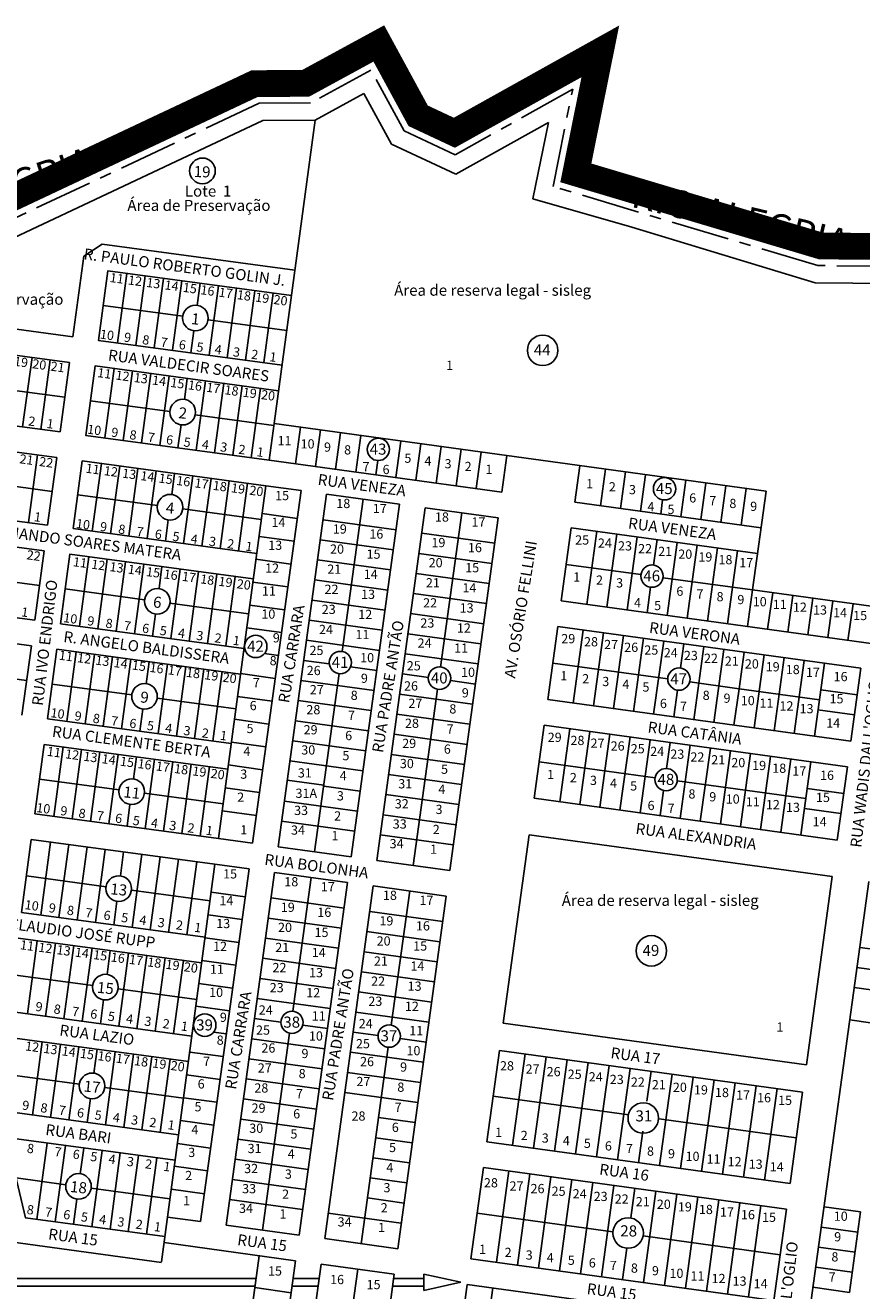
# Model space of a CAD drawing. Units: millimetres. Extents: x 2890 to 9063, y -132 to 4549.
# Drawn here: x 3733 to 4186, y 3453 to 4139 of the extents above; entities that cross this region are included whole.
import ezdxf
from ezdxf.enums import TextEntityAlignment as Align

# ---------------------------------------------------------------- set-up
doc = ezdxf.new("R2010")
doc.units = ezdxf.units.MM
for name, pattern in [('CENTER', [50.8, 31.75, -6.35, 6.35, -6.35]), ('CONTÍNUO', [0]), ('DASHED', [0.75, 0.5, -0.25])]:
    doc.linetypes.add(name, pattern=pattern)
for name, color, linetype in [('001pena01cor007', 30, 'CONTINUOUS'), ('3', 3, 'CONTINUOUS'), ('BAIRROS', 30, 'DASHED'), ('LOCAL_LOTEAM', 1, 'CONTINUOUS'), ('LOTES', 1, 'CONTINUOUS'), ('RIO', 4, 'CONTINUOUS'), ('RIO_ALEGRIA', 4, 'CONTINUOUS'), ('TEXTO LOTES', 2, 'CONTÍNUO'), ('TEXTO QUADRAS', 2, 'CONTÍNUO'), ('TEXTO RUAS', 2, 'CONTINUOUS')]:
    doc.layers.add(name, color=color, linetype=linetype)
doc.styles.add('10MM', font='romans')
doc.styles.get("Standard").update_dxf_attribs({"font": 'arial.ttf'})

msp = doc.modelspace()

# ---------------------------------------------------------------- linework, layer by layer
at = {"layer": '001pena01cor007', "linetype": 'CENTER', "const_width": 14.52}
msp.add_lwpolyline([(4207.6, 4018.76), (4164.36, 4019.19), (4031.41, 4058.8), (4044.72, 4124.7), (3965.52, 4080.54), (3945.88, 4089.74), (3924.55, 4128.95), (3884.81, 4107.32), (3857.18, 4107.18), (3706.2, 4036.11), (3610.16, 4022.44), (3463.41, 3960.06), (3532.31, 3883.16), (3539.56, 3847.74), (3593.34, 3686.32), (3636.82, 3572.56), (3664.99, 3522.04), (3673.03, 3481.2), (3686.69, 3194.19)], dxfattribs=at)
at = {"layer": '3'}
for p, q in [((3867.8, 3922.89), (3889.94, 4087.35)), ((3879.01, 4006.14), (3774.48, 4020.21)), ((3764.48, 4013.6), (3758.59, 3969.88)), ((3758.59, 3969.88), (3647.45, 3984.84)), ((3756.73, 3956), (3751.66, 3918.34)), ((3641.15, 3933.22), (3751.66, 3918.34)), ((3749.79, 3904.47), (3639.28, 3919.34)), ((3865.13, 3903.06), (3867.8, 3922.89)), ((3867.8, 3922.89), (4134.65, 3886.17)), ((3744.85, 3867.8), (3749.79, 3904.47)), ((3991.25, 3885.71), (3993.97, 3905.52)), ((3763.66, 3902.6), (3758.73, 3865.93)), ((3863.26, 3889.19), (3763.66, 3902.6)), ((3865.13, 3903.06), (3991.25, 3885.71)), ((4030.88, 3880.26), (4033.6, 3900.07)), ((3744.85, 3867.8), (3634.35, 3882.67)), ((3837.51, 3697.91), (3863.26, 3889.19)), ((3856.04, 3695.36), (3882.35, 3886.56)), ((3863.26, 3889.19), (3882.35, 3886.56)), ((3863.26, 3889.19), (3882.35, 3886.56)), ((3869.91, 3693.46), (3896.22, 3884.65)), ((3896.22, 3884.65), (3935.84, 3879.2)), ((3896.22, 3884.65), (3935.84, 3879.2)), ((4127.29, 3832.67), (4134.65, 3886.17)), ((3909.53, 3688), (3935.84, 3879.2)), ((3923.4, 3686.1), (3949.71, 3877.29)), ((3949.71, 3877.29), (3989.34, 3871.84)), ((3949.71, 3877.29), (3989.34, 3871.84)), ((4030.88, 3880.26), (4131.92, 3866.35)), ((3963.03, 3680.64), (3989.34, 3871.84)), ((3742.98, 3853.92), (3632.48, 3868.8)), ((3858.33, 3852.52), (3758.73, 3865.93)), ((4023.51, 3826.76), (4028.97, 3866.39)), ((4028.97, 3866.39), (4130.02, 3852.48)), ((3737.91, 3816.26), (3742.98, 3853.92)), ((3756.86, 3852.05), (3751.79, 3814.39)), ((3737.91, 3816.26), (3627.41, 3831.14)), ((3754.32, 3833.22), (3751.79, 3814.39)), ((4127.29, 3832.67), (4210.5, 3821.22)), ((4023.51, 3826.76), (4207.78, 3801.41)), ((3736.05, 3802.41), (3625.55, 3817.29)), ((3751.79, 3814.39), (3851.39, 3800.98)), ((3851.39, 3800.98), (3751.79, 3814.39)), ((4016.15, 3773.27), (4021.61, 3812.89)), ((4021.61, 3812.89), (4186.06, 3790.26)), ((3730.98, 3764.73), (3736.05, 3802.41)), ((3749.92, 3800.52), (3744.85, 3762.86)), ((4180.6, 3750.64), (4186.06, 3790.26)), ((3747.38, 3781.69), (3744.85, 3762.86)), ((4016.15, 3773.27), (4180.6, 3750.64)), ((3844.45, 3749.45), (3744.85, 3762.86)), ((4008.79, 3719.77), (4014.25, 3759.4)), ((4014.25, 3759.4), (4178.69, 3736.77)), ((3742.98, 3748.98), (3737.91, 3711.32)), ((3742.98, 3748.98), (3842.58, 3735.58)), ((4173.24, 3697.14), (4178.69, 3736.77)), ((3740.45, 3730.15), (3737.91, 3711.32)), ((4008.79, 3719.77), (4173.24, 3697.14)), ((3737.91, 3711.32), (3837.51, 3697.91)), ((3837.51, 3697.91), (3737.91, 3711.32)), ((3736.04, 3697.45), (3730.71, 3657.81)), ((3736.04, 3697.45), (3835.66, 3684.04)), ((3837.51, 3697.91), (3856.04, 3695.36)), ((3992.03, 3597.92), (4006.07, 3699.96)), ((4006.07, 3699.96), (4170.52, 3677.33)), ((3869.91, 3693.46), (3909.53, 3688)), ((3806.61, 3468.39), (3835.64, 3684.04)), ((3835.64, 3684.04), (3854.13, 3681.5)), ((3923.4, 3686.1), (3963.03, 3680.64)), ((3827.82, 3490.3), (3854.13, 3681.5)), ((3841.69, 3488.39), (3868, 3679.59)), ((3868, 3679.59), (3907.63, 3674.13)), ((4156.48, 3575.29), (4170.52, 3677.33)), ((3881.32, 3482.94), (3907.63, 3674.13)), ((3895.19, 3481.03), (3921.5, 3672.23)), ((3921.5, 3672.23), (3961.12, 3666.77)), ((4157.34, 3434.83), (4190.33, 3674.6)), ((3934.81, 3475.57), (3961.12, 3666.77)), ((3730.71, 3657.81), (3830.31, 3644.4)), ((3728.84, 3643.93), (3828.44, 3630.52)), ((3723.49, 3604.29), (3823.09, 3590.88)), ((3992.03, 3597.92), (4156.48, 3575.29)), ((4180, 3599.57), (4191.24, 3598.03)), ((3721.62, 3590.42), (3821.24, 3577.01)), ((3983.16, 3533.53), (3989.98, 3583.06)), ((4154.43, 3560.43), (3989.98, 3583.06)), ((4147.62, 3510.9), (4154.43, 3560.43)), ((3718.92, 3550.42), (3815.9, 3537.36)), ((4147.62, 3510.9), (3983.16, 3533.53)), ((3974.44, 3470.13), (3981.26, 3519.66)), ((4145.71, 3497.03), (3981.26, 3519.66)), ((3732.8, 3492.32), (3808.46, 3482.14)), ((3809.89, 3492.76), (3827.82, 3490.3)), ((4138.89, 3447.5), (4145.71, 3497.03)), ((4166.06, 3498.23), (4185.87, 3495.5)), ((4179.87, 3451.91), (4185.87, 3495.5)), ((3841.69, 3488.39), (3881.32, 3482.94)), ((3724.95, 3479.28), (3806.59, 3468.18)), ((3808.03, 3478.89), (3879.41, 3469.07)), ((3895.19, 3481.03), (3934.81, 3475.57)), ((3835.33, 3295.48), (3859.6, 3471.79)), ((3855.15, 3292.75), (3879.41, 3469.07)), ((3869.02, 3290.84), (3893.28, 3467.16)), ((3893.28, 3467.16), (3932.9, 3461.71)), ((4138.89, 3447.5), (3974.44, 3470.13)), ((3908.64, 3285.39), (3932.9, 3461.71)), ((3965.72, 3406.72), (3972.53, 3456.26)), ((4136.98, 3433.63), (3972.53, 3456.26))]:
    msp.add_line(p, q, dxfattribs=at)
for points in [[(3774.48, 4020.21), (3764.48, 4013.6)], [(3877.14, 3992.26), (3777.54, 4005.67), (3772.47, 3968.01), (3872.07, 3954.6)], [(3756.73, 3956), (3652.87, 3969.98), (3644.06, 3954.79), (3641.15, 3933.22)], [(3865.13, 3903.06), (3765.53, 3916.47), (3770.6, 3954.13), (3870.2, 3940.72)], [(3856.46, 3838.65), (3756.86, 3852.05), (3751.79, 3814.39)], [(3849.52, 3787.11), (3749.92, 3800.52), (3744.85, 3762.86)], [(3814.03, 3523.49), (3722.62, 3535.8), (3732.8, 3492.32), (3732.8, 3492.32)]]:
    msp.add_lwpolyline(points, dxfattribs=at)
at = {"layer": 'BAIRROS', "linetype": 'CENTER', "lineweight": -2}
msp.add_lwpolyline([(4204.73, 4008.15), (4162.76, 4008.57), (4019.06, 4051.38), (4029.72, 4104.16), (3965.94, 4068.6), (3938.21, 4081.58), (3920.29, 4114.52), (3887.54, 4096.7), (3859.58, 4096.56), (3709.28, 4025.81), (3613.04, 4012.11), (3481.25, 3956.08), (3542.15, 3888.11), (3549.85, 3850.5), (3603.36, 3689.91), (3646.48, 3577.07), (3675.1, 3525.75), (3683.61, 3482.49), (3697.29, 3195.27)], dxfattribs=at)
at = {"layer": 'LOCAL_LOTEAM'}
for p, q in [((3508.96, 3459.35), (3857.88, 3459.35)), ((3878.07, 3459.35), (3892.2, 3459.35)), ((3932.58, 3459.35), (3949, 3459.35)), ((3949, 3461.85), (3969, 3457.35)), ((3949, 3452.85), (3949, 3461.85)), ((3969, 3457.35), (3949, 3452.85)), ((3508.96, 3455.35), (3857.33, 3455.35)), ((3877.52, 3455.35), (3891.65, 3455.35)), ((3932.03, 3455.35), (3949, 3455.35))]:
    msp.add_line(p, q, dxfattribs=at)
at = {"layer": 'LOTES'}
for p, q in [((3787.94, 4004.27), (3782.87, 3966.61)), ((3797.86, 4002.93), (3792.79, 3965.27)), ((3807.77, 4001.6), (3802.7, 3963.94)), ((3817.68, 4000.27), (3812.61, 3962.61)), ((3827.59, 3998.93), (3825.98, 3986.98)), ((3837.5, 3997.6), (3832.43, 3959.94)), ((3847.41, 3996.26), (3842.34, 3958.6)), ((3857.32, 3994.93), (3852.25, 3957.27)), ((3867.23, 3993.6), (3862.16, 3955.93)), ((3818.17, 3981.03), (3775, 3986.84)), ((3874.6, 3973.43), (3831.94, 3979.17)), ((3824.12, 3973.22), (3822.52, 3961.27)), ((3736.41, 3958.74), (3731.34, 3921.08)), ((3746.32, 3957.4), (3741.25, 3919.74)), ((3781.01, 3952.73), (3775.94, 3915.07)), ((3790.92, 3951.4), (3785.85, 3913.74)), ((3800.83, 3950.06), (3795.76, 3912.4)), ((3810.74, 3948.73), (3805.67, 3911.07)), ((3820.65, 3947.4), (3819.11, 3935.98)), ((3830.56, 3946.06), (3825.49, 3908.4)), ((3840.47, 3944.73), (3835.4, 3907.07)), ((3754.19, 3937.17), (3711.03, 3942.98)), ((3850.38, 3943.39), (3845.31, 3905.73)), ((3860.29, 3942.06), (3855.22, 3904.4)), ((3811.25, 3929.49), (3768.06, 3935.3)), ((3867.67, 3921.89), (3824.98, 3927.64)), ((3817.26, 3922.21), (3815.58, 3909.74)), ((3879.3, 3901.11), (3882.03, 3920.93)), ((3890.2, 3899.61), (3892.93, 3919.43)), ((3901.1, 3898.12), (3903.82, 3917.93)), ((3911.99, 3896.62), (3914.72, 3916.43)), ((3925.6, 3914.81), (3925.62, 3914.93)), ((3933.79, 3893.62), (3936.52, 3913.43)), ((3944.69, 3892.12), (3947.41, 3911.93)), ((3955.58, 3890.62), (3958.31, 3910.43)), ((3739.38, 3905.87), (3734.45, 3869.2)), ((3966.48, 3889.12), (3969.21, 3908.93)), ((3977.38, 3887.62), (3980.11, 3907.43)), ((3774.07, 3901.2), (3769.13, 3864.51)), ((3783.98, 3899.86), (3779.04, 3863.17)), ((3793.89, 3898.53), (3788.95, 3861.84)), ((3803.8, 3897.19), (3798.86, 3860.5)), ((3922.89, 3895.12), (3923.96, 3902.85)), ((4044.74, 3878.35), (4047.47, 3898.16)), ((4055.64, 3876.85), (4058.37, 3896.66)), ((3747.32, 3886.13), (3704.16, 3891.94)), ((3813.71, 3895.86), (3812.18, 3884.45)), ((3823.62, 3894.53), (3818.68, 3857.83)), ((3833.53, 3893.19), (3828.59, 3856.5)), ((3843.44, 3891.86), (3838.5, 3855.17)), ((3853.35, 3890.52), (3848.41, 3853.83)), ((4066.54, 3875.35), (4069.27, 3895.16)), ((4080.15, 3893.58), (4080.16, 3893.66)), ((4088.33, 3872.35), (4091.06, 3892.16)), ((4099.23, 3870.85), (4101.96, 3890.67)), ((3804.41, 3878.45), (3761.2, 3884.26)), ((4110.13, 3869.35), (4112.86, 3889.17)), ((4121.03, 3867.85), (4123.75, 3887.67)), ((3860.8, 3870.85), (3818.18, 3876.59)), ((3904.66, 3799.33), (3916.03, 3881.93)), ((4077.44, 3873.85), (4078.5, 3881.58)), ((3810.32, 3870.69), (3808.77, 3859.17)), ((3861.23, 3874.08), (3880.27, 3871.46)), ((3894.31, 3870.79), (3933.94, 3865.33)), ((3958.01, 3790.9), (3969.53, 3874.57)), ((3947.8, 3863.42), (3987.43, 3857.97)), ((4037.38, 3824.85), (4042.84, 3864.48)), ((4048.28, 3823.35), (4053.73, 3862.98)), ((3859.56, 3861.69), (3878.57, 3859.07)), ((3892.81, 3859.89), (3932.44, 3854.44)), ((4059.18, 3821.85), (4064.63, 3861.48)), ((4073.63, 3846.17), (4075.53, 3859.98)), ((4080.97, 3818.86), (4086.43, 3858.48)), ((4091.87, 3817.36), (4097.32, 3856.98)), ((4102.77, 3815.86), (4108.22, 3855.48)), ((3767.26, 3850.65), (3762.19, 3812.99)), ((3777.17, 3849.32), (3772.1, 3811.66)), ((3857.89, 3849.3), (3876.86, 3846.69)), ((3891.31, 3848.99), (3930.94, 3843.54)), ((3946.31, 3852.53), (3985.93, 3847.07)), ((4113.67, 3814.36), (4119.12, 3853.98)), ((3787.09, 3847.98), (3782.02, 3810.32)), ((3797, 3846.65), (3791.93, 3808.99)), ((3806.91, 3845.32), (3805.3, 3833.4)), ((3816.82, 3843.98), (3811.75, 3806.32)), ((3826.73, 3842.65), (3821.66, 3804.99)), ((3944.81, 3841.63), (3984.43, 3836.18)), ((4026.24, 3846.58), (4066.72, 3841.01)), ((3836.64, 3841.31), (3831.57, 3803.65)), ((3846.55, 3839.98), (3841.48, 3802.32)), ((3856.23, 3836.91), (3875.16, 3834.31)), ((3889.81, 3838.09), (3929.44, 3832.64)), ((4078.72, 3839.35), (4127.29, 3832.67)), ((3797.49, 3827.41), (3754.32, 3833.22)), ((3943.31, 3830.73), (3982.93, 3825.28)), ((4070.08, 3820.35), (4071.98, 3834.17)), ((4124.56, 3812.86), (4127.29, 3832.67)), ((4135.46, 3811.36), (4138.19, 3831.17)), ((4146.36, 3809.86), (4149.08, 3829.67)), ((4157.25, 3808.36), (4159.98, 3828.17)), ((3853.92, 3819.81), (3811.25, 3825.56)), ((3854.56, 3824.52), (3873.45, 3821.92)), ((3888.31, 3827.2), (3927.94, 3821.74)), ((4168.15, 3806.86), (4170.88, 3826.67)), ((4179.05, 3805.36), (4181.78, 3825.17)), ((3803.45, 3819.63), (3801.84, 3807.66)), ((3886.81, 3816.3), (3926.44, 3810.85)), ((3941.81, 3819.84), (3981.43, 3814.38)), ((3852.89, 3812.13), (3871.75, 3809.54)), ((3940.31, 3808.94), (3979.93, 3803.49)), ((4030.02, 3771.36), (4035.48, 3810.98)), ((4040.92, 3769.86), (4046.37, 3809.48)), ((4051.82, 3768.36), (4057.27, 3807.99)), ((3885.31, 3805.4), (3924.94, 3799.95)), ((4062.71, 3766.86), (4068.17, 3806.49)), ((4073.61, 3765.36), (4079.06, 3804.99)), ((4088.16, 3790.39), (4089.96, 3803.49)), ((4095.41, 3762.36), (4100.86, 3801.99)), ((4106.3, 3760.86), (4111.76, 3800.49)), ((3760.33, 3799.12), (3755.26, 3761.46)), ((3770.24, 3797.78), (3765.17, 3760.12)), ((3780.15, 3796.45), (3775.08, 3758.79)), ((3790.06, 3795.12), (3784.99, 3757.46)), ((3799.97, 3793.78), (3798.37, 3781.88)), ((3851.22, 3799.75), (3852.25, 3799.6)), ((3862.45, 3798.2), (3870.05, 3797.16)), ((3883.81, 3794.5), (3897.67, 3792.6)), ((3938.81, 3798.04), (3978.43, 3792.59)), ((4119.93, 3779.17), (4122.65, 3798.99)), ((4128.1, 3757.86), (4133.55, 3797.49)), ((4139, 3756.36), (4144.45, 3795.99)), ((4149.89, 3754.86), (4155.35, 3794.49)), ((3809.88, 3792.45), (3804.81, 3754.79)), ((3819.79, 3791.11), (3814.72, 3753.45)), ((3829.7, 3789.78), (3824.63, 3752.12)), ((3839.61, 3788.44), (3834.54, 3750.78)), ((3849.55, 3787.36), (3868.34, 3784.77)), ((3889.72, 3690.73), (3903.01, 3787.33)), ((3909.26, 3791), (3923.44, 3789.05)), ((3937.31, 3787.14), (3951.41, 3785.2)), ((4018.88, 3793.08), (4081.29, 3784.49)), ((4160.79, 3753.36), (4166.24, 3792.99)), ((3790.55, 3775.88), (3747.38, 3781.69)), ((3882.31, 3783.61), (3921.94, 3778.15)), ((3963.37, 3783.56), (3976.94, 3781.69)), ((4093.2, 3782.85), (4119.93, 3779.17)), ((3846.99, 3768.28), (3804.32, 3774.02)), ((3847.89, 3774.97), (3866.64, 3772.39)), ((3935.81, 3776.25), (3975.44, 3770.79)), ((3943.22, 3683.37), (3956.36, 3778.91)), ((4084.51, 3763.86), (4086.51, 3778.39)), ((4117.2, 3759.36), (4119.93, 3779.17)), ((4120.01, 3779.16), (4163.52, 3773.18)), ((4164.27, 3778.63), (4184.08, 3775.9)), ((3796.51, 3768.11), (3794.9, 3756.12)), ((3880.81, 3772.71), (3920.44, 3767.26)), ((4162.77, 3767.73), (4182.58, 3765)), ((3846.22, 3762.58), (3864.93, 3760.01)), ((3879.31, 3761.81), (3918.94, 3756.36)), ((3934.31, 3765.35), (3973.94, 3759.9)), ((3932.81, 3754.45), (3972.44, 3749)), ((4022.66, 3717.86), (4028.11, 3757.49)), ((4033.56, 3716.36), (4039.01, 3755.99)), ((4044.46, 3714.86), (4049.91, 3754.49)), ((4055.35, 3713.36), (4060.81, 3752.99)), ((3753.39, 3747.58), (3748.32, 3709.92)), ((3763.3, 3746.25), (3758.23, 3708.59)), ((3844.55, 3750.19), (3863.23, 3747.62)), ((3877.81, 3750.92), (3917.44, 3745.46)), ((4066.25, 3711.86), (4071.7, 3751.49)), ((4080.67, 3735.93), (4082.6, 3749.99)), ((4088.05, 3708.86), (4093.5, 3748.49)), ((4098.94, 3707.37), (4104.4, 3746.99)), ((4109.84, 3705.87), (4115.29, 3745.49)), ((3773.21, 3744.91), (3768.14, 3707.25)), ((3783.12, 3743.58), (3778.05, 3705.92)), ((3793.03, 3742.25), (3791.41, 3730.21)), ((3802.94, 3740.91), (3797.87, 3703.25)), ((3812.85, 3739.58), (3807.78, 3701.92)), ((3876.32, 3740.02), (3915.94, 3734.57)), ((3931.31, 3743.55), (3970.94, 3738.1)), ((4011.52, 3739.58), (4074.45, 3730.92)), ((4120.74, 3704.37), (4126.19, 3743.99)), ((4131.63, 3702.87), (4137.09, 3742.49)), ((4142.53, 3701.37), (4147.98, 3740.99)), ((4153.43, 3699.87), (4158.88, 3739.49)), ((3822.76, 3738.24), (3817.69, 3700.58)), ((3832.67, 3736.91), (3827.6, 3699.25)), ((3842.88, 3737.8), (3861.53, 3735.24)), ((3929.81, 3732.66), (3969.44, 3727.2)), ((3783.66, 3724.33), (3740.45, 3730.15)), ((3841.22, 3725.42), (3859.82, 3722.86)), ((3874.88, 3729.62), (3894.7, 3726.89)), ((3894.63, 3726.39), (3914.44, 3723.67)), ((4086.44, 3729.27), (4156.16, 3719.68)), ((4156.91, 3725.13), (4176.72, 3722.4)), ((3840.05, 3716.74), (3797.43, 3722.48)), ((3873.32, 3718.22), (3912.94, 3712.77)), ((3928.31, 3721.76), (3967.94, 3716.31)), ((4077.15, 3710.36), (4079.02, 3723.98)), ((3789.56, 3716.44), (3787.96, 3704.59)), ((3839.55, 3713.03), (3858.12, 3710.47)), ((4155.41, 3714.23), (4175.22, 3711.51)), ((3871.82, 3707.33), (3911.44, 3701.87)), ((3926.81, 3710.86), (3966.44, 3705.41)), ((3925.31, 3699.96), (3964.94, 3694.51)), ((3746.45, 3696.05), (3741.11, 3656.38)), ((3756.36, 3694.71), (3751.02, 3655.05)), ((3766.27, 3693.38), (3760.93, 3653.71)), ((3776.18, 3692.05), (3770.84, 3652.38)), ((3786.09, 3690.71), (3784.34, 3677.67)), ((3796, 3689.38), (3790.66, 3649.71)), ((3805.91, 3688.04), (3800.57, 3648.38)), ((3815.82, 3686.71), (3810.48, 3647.04)), ((3825.74, 3685.38), (3820.4, 3645.71)), ((3733.38, 3677.63), (3776.59, 3671.81)), ((3877.83, 3604.32), (3887.81, 3676.86)), ((3782.48, 3663.9), (3780.75, 3651.05)), ((3790.36, 3669.96), (3832.98, 3664.22)), ((3833.61, 3668.93), (3852.05, 3666.39)), ((3866.09, 3665.72), (3905.72, 3660.27)), ((3931.31, 3596.81), (3941.31, 3669.5)), ((3831.94, 3656.54), (3850.35, 3654)), ((3919.59, 3658.36), (3959.21, 3652.9)), ((3864.59, 3654.82), (3904.22, 3649.37)), ((3739.23, 3642.53), (3733.89, 3602.87)), ((3830.27, 3644.15), (3848.64, 3641.62)), ((3863.09, 3643.92), (3902.72, 3638.47)), ((3918.09, 3647.46), (3957.71, 3642.01)), ((3749.14, 3641.2), (3743.8, 3601.53)), ((3759.05, 3639.87), (3753.71, 3600.2)), ((3768.96, 3638.53), (3763.62, 3598.87)), ((3778.88, 3637.2), (3777.13, 3624.26)), ((3788.79, 3635.86), (3783.45, 3596.2)), ((3916.59, 3636.56), (3956.21, 3631.11)), ((4185.42, 3638.94), (4225.05, 3633.49)), ((3798.7, 3634.53), (3793.36, 3594.86)), ((3808.61, 3633.19), (3803.27, 3593.53)), ((3818.52, 3631.86), (3813.18, 3592.19)), ((3828.61, 3631.76), (3846.94, 3629.24)), ((3861.59, 3633.03), (3901.22, 3627.57)), ((3726.16, 3624.11), (3769.34, 3618.3)), ((3860.09, 3622.13), (3899.72, 3616.68)), ((3915.09, 3625.66), (3954.72, 3620.21)), ((4183.92, 3628.04), (4223.55, 3622.59)), ((3783.1, 3616.45), (3825.76, 3610.7)), ((3826.94, 3619.37), (3845.24, 3616.85)), ((4182.42, 3617.14), (4222.05, 3611.69)), ((3775.28, 3610.49), (3773.54, 3597.53)), ((3858.59, 3611.23), (3898.22, 3605.78)), ((3913.59, 3614.77), (3953.22, 3609.31)), ((3825.27, 3606.98), (3843.53, 3604.47)), ((3912.09, 3603.87), (3951.72, 3598.42)), ((3823.6, 3594.6), (3824.54, 3594.47)), ((3857.09, 3600.33), (3871.38, 3598.37)), ((3883.29, 3596.73), (3896.72, 3594.88)), ((3741.95, 3587.68), (3736.61, 3548.02)), ((3834.92, 3593.04), (3841.83, 3592.09)), ((3855.6, 3589.44), (3895.22, 3583.98)), ((3861.5, 3485.66), (3876.18, 3592.35)), ((3910.59, 3592.97), (3924.12, 3591.11)), ((3936.07, 3589.47), (3950.22, 3587.52)), ((3751.86, 3586.35), (3746.52, 3546.68)), ((3761.77, 3585.01), (3756.43, 3545.35)), ((3771.68, 3583.68), (3769.94, 3570.74)), ((3781.59, 3582.34), (3776.25, 3542.68)), ((3791.5, 3581.01), (3786.16, 3541.34)), ((3821.94, 3582.21), (3840.12, 3579.7)), ((3909.09, 3582.08), (3948.72, 3576.62)), ((3915, 3478.3), (3929.66, 3584.82)), ((3997.03, 3531.62), (4003.85, 3581.15)), ((3801.41, 3579.68), (3796.07, 3540.01)), ((3811.33, 3578.34), (3805.99, 3538.68)), ((3854.1, 3578.54), (3893.72, 3573.09)), ((4008.43, 3530.05), (4015.24, 3579.59)), ((4019.82, 3528.49), (4026.64, 3578.02)), ((4031.21, 3526.92), (4038.03, 3576.45)), ((4042.6, 3525.35), (4049.42, 3574.88)), ((3718.95, 3570.6), (3762.13, 3564.78)), ((3820.27, 3569.82), (3838.42, 3567.32)), ((3852.6, 3567.64), (3892.22, 3562.19)), ((3907.59, 3571.18), (3947.22, 3565.73)), ((4054, 3523.78), (4060.81, 3573.32)), ((4069.99, 3555.63), (4072.21, 3571.75)), ((4076.78, 3520.65), (4083.6, 3570.18)), ((4088.18, 3519.08), (4094.99, 3568.61)), ((3775.9, 3562.93), (3818.57, 3557.19)), ((3906.09, 3560.28), (3945.72, 3554.83)), ((4099.57, 3517.51), (4106.38, 3567.05)), ((4110.96, 3515.94), (4117.78, 3565.48)), ((4122.35, 3514.38), (4129.17, 3563.91)), ((4133.75, 3512.81), (4140.56, 3562.34)), ((3768.09, 3556.97), (3766.34, 3544.01)), ((3818.6, 3557.43), (3836.72, 3554.94)), ((3851.1, 3556.74), (3890.72, 3551.29)), ((3986.57, 3558.3), (4060.23, 3548.16)), ((3924.41, 3546.66), (3944.22, 3543.93)), ((3816.93, 3545.04), (3835.01, 3542.55)), ((3849.6, 3545.85), (3889.22, 3540.39)), ((4076.6, 3545.91), (4151.02, 3535.67)), ((3744.66, 3532.83), (3739.09, 3491.48)), ((3848.1, 3534.95), (3887.72, 3529.5)), ((3922.91, 3535.76), (3942.72, 3533.03)), ((4065.39, 3522.22), (4067.73, 3539.26)), ((3754.57, 3531.49), (3749, 3490.14)), ((3764.48, 3530.16), (3762.6, 3516.23)), ((3774.39, 3528.83), (3768.82, 3487.47)), ((3784.3, 3527.49), (3778.73, 3486.14)), ((3794.21, 3526.16), (3788.64, 3484.81)), ((3815.26, 3532.65), (3833.31, 3530.17)), ((3804.12, 3524.82), (3798.55, 3483.47)), ((3813.6, 3520.27), (3831.6, 3517.79)), ((3846.6, 3524.05), (3886.22, 3518.6)), ((3921.41, 3524.86), (3941.22, 3522.14)), ((3727.74, 3513.92), (3754.76, 3510.28)), ((3845.1, 3513.16), (3884.73, 3507.7)), ((3919.91, 3513.97), (3939.72, 3511.24)), ((3988.31, 3468.22), (3995.13, 3517.75)), ((3999.7, 3466.65), (4006.52, 3516.18)), ((4011.1, 3465.08), (4017.91, 3514.62)), ((4022.49, 3463.52), (4029.3, 3513.05)), ((3768.52, 3508.43), (3811.23, 3502.68)), ((3811.93, 3507.88), (3829.9, 3505.4)), ((4033.88, 3461.95), (4040.7, 3511.48)), ((4045.27, 3460.38), (4052.09, 3509.91)), ((4061.26, 3492.23), (4063.48, 3508.35)), ((4068.06, 3457.24), (4074.87, 3506.78)), ((3760.75, 3502.46), (3758.91, 3488.81)), ((3843.6, 3502.26), (3883.23, 3496.81)), ((3918.41, 3503.07), (3938.22, 3500.34)), ((4079.45, 3455.68), (4086.27, 3505.21)), ((4090.84, 3454.11), (4097.66, 3503.64)), ((4102.24, 3452.54), (4109.05, 3502.08)), ((4113.63, 3450.97), (4120.44, 3500.51)), ((4125.02, 3449.41), (4131.84, 3498.94)), ((3897.1, 3494.9), (3936.72, 3489.44)), ((3977.85, 3494.89), (4051.51, 3484.76)), ((4164.56, 3487.33), (4184.37, 3484.61)), ((4067.88, 3482.5), (4142.3, 3472.26)), ((4056.67, 3458.81), (4059.01, 3475.85)), ((4163.06, 3476.43), (4182.87, 3473.71)), ((3902.64, 3388.47), (3913.09, 3464.43)), ((4161.56, 3465.54), (4181.37, 3462.81)), ((3857.21, 3454.47), (3877.02, 3451.74)), ((3979.59, 3404.82), (3986.4, 3454.35)), ((4160.06, 3454.64), (4179.87, 3451.91))]:
    msp.add_line(p, q, dxfattribs=at)
for points in [[(3697.28, 3840.9), (3740.45, 3835.09)], [(3690.35, 3789.37), (3733.51, 3783.56)]]:
    msp.add_lwpolyline(points, dxfattribs=at)
at = {"layer": 'RIO'}
for p, q in [((3889.94, 4087.35), (3916.44, 4101.77)), ((3916.44, 4101.77), (3931.47, 4074.4)), ((3861.7, 4087.2), (3711.99, 4016.74)), ((3861.7, 4087.2), (3711.99, 4016.74)), ((3889.94, 4087.35), (3861.7, 4087.2)), ((3889.94, 4087.35), (3861.7, 4087.2)), ((3966.32, 4058.09), (4016.51, 4086.08)), ((4016.51, 4086.08), (4008.17, 4044.75)), ((3931.47, 4074.4), (3966.32, 4058.09)), ((4008.17, 4044.75), (4061.82, 4029.42)), ((4061.82, 4029.42), (4161.32, 3999.22)), ((4161.32, 3999.22), (4202.2, 3998.81))]:
    msp.add_line(p, q, dxfattribs=at)
at = {"layer": 'RIO_ALEGRIA'}
for p, q in [((3889.94, 4087.35), (3916.44, 4101.77)), ((3916.44, 4101.77), (3889.94, 4087.35)), ((3916.44, 4101.77), (3931.47, 4074.4)), ((3931.47, 4074.4), (3916.44, 4101.77)), ((3966.32, 4058.09), (4016.51, 4086.08)), ((4016.51, 4086.08), (3966.32, 4058.09)), ((4016.51, 4086.08), (4008.17, 4044.75)), ((4008.17, 4044.75), (4016.51, 4086.08)), ((3931.47, 4074.4), (3966.32, 4058.09)), ((3966.32, 4058.09), (3931.47, 4074.4)), ((4008.17, 4044.75), (4061.82, 4029.42)), ((4061.82, 4029.42), (4008.17, 4044.75)), ((4061.82, 4029.42), (4161.32, 3999.22)), ((4161.32, 3999.22), (4061.82, 4029.42)), ((4161.32, 3999.22), (4202.2, 3998.81)), ((4202.2, 3998.81), (4161.32, 3999.22))]:
    msp.add_line(p, q, dxfattribs=at)
at = {"layer": 'TEXTO QUADRAS'}
for centre, radius in [((3828.88, 4059.88), 6.95), ((3825.05, 3980.1), 6.95), ((4013.4, 3962.59), 8.28), ((3818.19, 3929.09), 6.95), ((3924.28, 3908.9), 6.06), ((4079.53, 3887.55), 6.06), ((3811.3, 3877.56), 6.95), ((4072.72, 3840.19), 6.06), ((3804.38, 3826.52), 6.95), ((3857.78, 3802.07), 6.06), ((3903.68, 3793.35), 6.06), ((3957.46, 3784.87), 6.06), ((4087.34, 3784.39), 6.06), ((3797.44, 3774.99), 6.95), ((4080.41, 3729.87), 6.06), ((3790.53, 3723.32), 6.95), ((3783.46, 3670.78), 6.95), ((4072.38, 3637.06), 8.28), ((3776.22, 3617.37), 6.95), ((3830.14, 3596.76), 6.06), ((3877.43, 3598.28), 6.06), ((3930.17, 3590.86), 6.06), ((3769.01, 3563.86), 6.95), ((4068, 3546.43), 8.28), ((3761.64, 3509.35), 6.95), ((4059.76, 3484.09), 8.28)]:
    msp.add_circle(centre, radius, dxfattribs=at)

# ---------------------------------------------------------------- texts
at = {"layer": 'TEXTO LOTES'}
for s, p in [('11', (3778.35, 3999.69)), ('12', (3788.26, 3998.35)), ('13', (3798.17, 3997.02)), ('14', (3808.08, 3995.69)), ('15', (3818, 3994.35)), ('16', (3827.54, 3993.06)), ('17', (3837.44, 3991.76)), ('18', (3847.35, 3990.39)), ('19', (3857.24, 3989.09)), ('20', (3867.15, 3987.76)), ('10', (3773.05, 3969.02)), ('9', (3786.08, 3967.38)), ('8', (3795.99, 3966.04)), ('7', (3805.9, 3964.71)), ('6', (3815.81, 3963.38)), ('5', (3825.36, 3962.1)), ('4', (3835.25, 3960.77)), ('19', (3726.39, 3954.29)), ('3', (3845.17, 3959.43)), ('2', (3855.05, 3958.1)), ('1', (3864.98, 3956.76)), ('20', (3736.31, 3952.96)), ('21', (3746.22, 3951.62)), ('11', (3771.59, 3948.14)), ('12', (3781.5, 3946.8)), ('13', (3791.41, 3945.47)), ('14', (3801.32, 3944.13)), ('15', (3811.23, 3942.8)), ('16', (3820.78, 3941.51)), ('17', (3830.67, 3940.21)), ('18', (3840.59, 3938.84)), ('19', (3850.48, 3937.54)), ('20', (3860.39, 3936.21)), ('2', (3734.14, 3921.91)), ('1', (3744.07, 3920.57)), ('10', (3766.11, 3917.49)), ('9', (3779.14, 3915.85)), ('8', (3789.05, 3914.51)), ('7', (3798.96, 3913.18)), ('6', (3808.87, 3911.84)), ('5', (3818.42, 3910.56)), ('4', (3828.31, 3909.23)), ('3', (3838.23, 3907.9)), ('2', (3848.12, 3906.57)), ('21', (3729.37, 3901.42)), ('22', (3740.06, 3899.94)), ('1', (3858.04, 3905.23)), ('11', (3765.26, 3896.31)), ('12', (3775.17, 3894.97)), ('13', (3785.08, 3893.64)), ('14', (3794.99, 3892.3)), ('15', (3804.9, 3890.97)), ('16', (3814.45, 3889.68)), ('17', (3824.34, 3888.38)), ('18', (3834.25, 3887.01)), ('19', (3844.15, 3885.71)), ('20', (3854.06, 3884.38)), ('1', (3737.27, 3870.03)), ('10', (3760.02, 3866.35)), ('9', (3773.05, 3864.7)), ('8', (3782.96, 3863.37)), ('7', (3792.87, 3862.03)), ('6', (3802.78, 3860.7)), ('5', (3812.33, 3859.42)), ('4', (3822.22, 3858.09)), ('3', (3832.14, 3856.75)), ('2', (3842.03, 3855.42)), ('1', (3851.96, 3854.08)), ('22', (3733.25, 3849.37)), ('11', (3758.42, 3845.62)), ('12', (3768.33, 3844.28)), ('13', (3778.24, 3842.95)), ('14', (3788.15, 3841.61)), ('15', (3798.06, 3840.28)), ('16', (3807.61, 3838.99)), ('17', (3817.5, 3837.69)), ('18', (3827.42, 3836.32)), ('19', (3837.31, 3835.02)), ('20', (3847.22, 3833.69)), ('1', (3730.32, 3818.44)), ('10', (3753.15, 3815.3)), ('9', (3766.18, 3813.66)), ('8', (3776.09, 3812.32)), ('7', (3786, 3810.99)), ('6', (3795.91, 3809.65)), ('5', (3805.46, 3808.38)), ('4', (3815.35, 3807.04)), ('3', (3825.27, 3805.71)), ('2', (3835.16, 3804.38)), ('1', (3845.08, 3803.04)), ('11', (3750.74, 3794.95)), ('12', (3760.65, 3793.61)), ('13', (3770.56, 3792.28)), ('14', (3780.47, 3790.95)), ('15', (3790.38, 3789.61)), ('16', (3799.93, 3788.32)), ('17', (3809.83, 3787.02)), ('18', (3819.74, 3785.65)), ('19', (3829.63, 3784.35)), ('20', (3839.54, 3783.02)), ('10', (3746.21, 3763.77)), ('9', (3759.24, 3762.12)), ('8', (3769.15, 3760.79)), ('7', (3779.06, 3759.45)), ('6', (3788.97, 3758.12)), ('5', (3798.52, 3756.84)), ('4', (3808.41, 3755.51)), ('3', (3818.33, 3754.17)), ('2', (3828.22, 3752.84)), ('1', (3838.14, 3751.51)), ('11', (3744.26, 3742.83)), ('12', (3754.17, 3741.5)), ('13', (3764.08, 3740.16)), ('14', (3773.99, 3738.83)), ('15', (3783.9, 3737.5)), ('16', (3793.45, 3736.2)), ('17', (3803.34, 3734.91)), ('18', (3813.26, 3733.54)), ('19', (3823.15, 3732.24)), ('20', (3833.06, 3730.9)), ('10', (3738.49, 3712.34)), ('9', (3751.52, 3710.7)), ('8', (3761.43, 3709.36)), ('7', (3771.34, 3708.03)), ('6', (3781.25, 3706.69)), ('5', (3790.8, 3705.41)), ('4', (3800.69, 3704.08)), ('3', (3810.61, 3702.75)), ('2', (3820.5, 3701.42)), ('1', (3830.42, 3700.08)), ('10', (3732.22, 3659.71)), ('9', (3745.24, 3658.06)), ('8', (3755.15, 3656.73)), ('7', (3765.06, 3655.39)), ('6', (3774.98, 3654.06)), ('5', (3784.52, 3652.78)), ('4', (3794.41, 3651.45)), ('3', (3804.33, 3650.11)), ('2', (3814.22, 3648.78)), ('1', (3824.15, 3647.45)), ('11', (3729.71, 3637.98)), ('12', (3739.62, 3636.65)), ('13', (3749.53, 3635.31)), ('14', (3759.44, 3633.98)), ('15', (3769.35, 3632.65)), ('16', (3778.9, 3631.35)), ('17', (3788.79, 3630.06)), ('18', (3798.71, 3628.69)), ('19', (3808.6, 3627.39)), ('20', (3818.51, 3626.05)), ('9', (3738.03, 3604.55)), ('8', (3747.94, 3603.21)), ('7', (3757.85, 3601.88)), ('6', (3767.76, 3600.55)), ('5', (3777.31, 3599.27)), ('4', (3787.2, 3597.94)), ('3', (3797.12, 3596.6)), ('2', (3807, 3595.27)), ('1', (3816.93, 3593.93)), ('12', (3732.47, 3583.13)), ('13', (3742.38, 3581.79)), ('14', (3752.29, 3580.46)), ('15', (3762.2, 3579.12)), ('16', (3771.75, 3577.83)), ('17', (3781.64, 3576.53)), ('18', (3791.56, 3575.16)), ('19', (3801.45, 3573.87)), ('20', (3811.36, 3572.53)), ('9', (3730.83, 3551.03)), ('8', (3740.74, 3549.69)), ('7', (3750.66, 3548.36)), ('6', (3760.57, 3547.03)), ('5', (3770.12, 3545.75)), ('4', (3780.01, 3544.42)), ('3', (3789.92, 3543.08)), ('2', (3799.81, 3541.75)), ('1', (3809.74, 3540.41)), ('8', (3733.43, 3527.69)), ('7', (3748.33, 3525.84)), ('6', (3758.24, 3524.5)), ('5', (3767.79, 3523.23)), ('4', (3777.68, 3521.89)), ('3', (3787.6, 3520.56)), ('2', (3797.49, 3519.23)), ('1', (3807.42, 3517.89)), ('8', (3733.31, 3494.47)), ('7', (3743.22, 3493.13)), ('6', (3753.13, 3491.8)), ('5', (3762.68, 3490.52)), ('4', (3772.57, 3489.19)), ('3', (3782.49, 3487.85)), ('2', (3792.38, 3486.52)), ('1', (3802.3, 3485.19))]:
    msp.add_text(s, height=5, rotation=352.33233, dxfattribs=at).set_placement(p)
for s, p in [('1', (3961.03, 3951.94)), ('11', (3869.6, 3911.11)), ('10', (3882.12, 3909.39)), ('9', (3894.82, 3907.64)), ('8', (3905.72, 3906.14)), ('5', (3938.41, 3901.64)), ('4', (3949.31, 3900.14)), ('3', (3960.21, 3898.64)), ('7', (3915.69, 3897)), ('6', (3926.59, 3895.5)), ('2', (3971.1, 3897.14)), ('1', (3982.39, 3895.59)), ('1', (4036.98, 3887.79)), ('2', (4049.33, 3886.09)), ('3', (4060.22, 3884.59)), ('15', (3868.28, 3881.36)), ('6', (4092.92, 3880.09)), ('7', (4103.81, 3878.59)), ('18', (3901.49, 3877.09)), ('17', (3921.3, 3874.36)), ('4', (4070.25, 3875.36)), ('5', (4081.15, 3873.86)), ('8', (4114.71, 3877.09)), ('9', (4126, 3875.54)), ('14', (3866.27, 3866.82)), ('18', (3954.99, 3869.73)), ('17', (3974.8, 3867)), ('19', (3899.59, 3863.24)), ('16', (3919.4, 3860.52)), ('25', (4031.05, 3857.29)), ('13', (3864.57, 3854.43)), ('20', (3898.09, 3852.35)), ('19', (3953.08, 3855.88)), ('16', (3972.9, 3853.16)), ('24', (4043.4, 3855.59)), ('23', (4054.3, 3854.09)), ('22', (4065.2, 3852.59)), ('21', (4076.09, 3851.09)), ('15', (3917.9, 3849.62)), ('20', (3951.58, 3844.99)), ('20', (4086.99, 3849.59)), ('19', (4097.89, 3848.09)), ('18', (4108.79, 3846.59)), ('17', (4120.07, 3845.04)), ('12', (3862.87, 3842.05)), ('21', (3896.59, 3841.45)), ('14', (3916.4, 3838.72)), ('15', (3971.4, 3842.26)), ('1', (4030.02, 3837.24)), ('11', (3861.16, 3829.67)), ('22', (3895.09, 3830.55)), ('21', (3950.08, 3834.09)), ('14', (3969.9, 3831.36)), ('2', (4042.37, 3835.54)), ('3', (4053.27, 3834.04)), ('6', (4085.96, 3829.54)), ('13', (3914.9, 3827.83)), ('22', (3948.58, 3823.19)), ('4', (4063.01, 3823.26)), ('7', (4096.86, 3828.04)), ('8', (4107.76, 3826.54)), ('9', (4119.04, 3824.99)), ('10', (4127.38, 3823.84)), ('10', (3860.82, 3817.1)), ('23', (3893.59, 3819.66)), ('12', (3913.4, 3816.93)), ('13', (3968.4, 3820.47)), ('5', (4073.9, 3821.76)), ('11', (4138.27, 3822.34)), ('12', (4149.17, 3820.84)), ('13', (4160.07, 3819.35)), ('14', (4170.97, 3817.85)), ('15', (4181.86, 3816.35)), ('23', (3947.08, 3812.29)), ('12', (3966.9, 3809.57)), ('9', (3867.04, 3804.25)), ('24', (3892.09, 3808.76)), ('11', (3911.9, 3806.03)), ('29', (4023.52, 3803.81)), ('28', (4035.87, 3802.11)), ('25', (3886.93, 3797.43)), ('24', (3945.58, 3801.4)), ('11', (3965.4, 3798.67)), ('27', (4046.77, 3800.62)), ('26', (4057.66, 3799.12)), ('25', (4068.56, 3797.62)), ('24', (4079.13, 3796.16)), ('8', (3865.33, 3791.86)), ('10', (3914.41, 3793.48)), ('25', (3939.71, 3789.08)), ('23', (4090.03, 3794.66)), ('22', (4100.93, 3793.16)), ('21', (4112.22, 3791.61)), ('20', (4123.11, 3790.11)), ('19', (4134.42, 3788.55)), ('26', (3885.43, 3786.53)), ('9', (3914.81, 3782.32)), ('10', (3969.15, 3785.59)), ('1', (4023, 3783.7)), ('2', (4034.86, 3782.07)), ('18', (4145.31, 3787.06)), ('17', (4156.21, 3785.56)), ('16', (4171.25, 3783.23)), ('7', (3856.19, 3779.88)), ('27', (3887.11, 3776.13)), ('26', (3938.21, 3778.18)), ('3', (4045.75, 3780.57)), ('4', (4056.65, 3779.07)), ('5', (4067.55, 3777.57)), ('8', (3909.3, 3773.08)), ('27', (3940.6, 3768.77)), ('9', (3969.55, 3774.43)), ('6', (4077.01, 3768.66)), ('8', (4100.24, 3773.07)), ('9', (4111.53, 3771.52)), ('10', (4120.88, 3770.23)), ('11', (4131, 3768.84)), ('15', (4169.04, 3771.21)), ('6', (3854.49, 3767.5)), ('28', (3885.25, 3765.28)), ('7', (3907.8, 3762.18)), ('8', (3962.8, 3765.72)), ('7', (4087.91, 3767.16)), ('12', (4141.9, 3767.34)), ('13', (4152.8, 3765.84)), ('5', (3852.79, 3755.11)), ('29', (3883.75, 3754.39)), ('28', (3938.74, 3757.92)), ('7', (3961.3, 3754.82)), ('14', (4167.23, 3758.04)), ('6', (3906.3, 3751.28)), ('29', (4016.16, 3750.32)), ('28', (4028.51, 3748.62)), ('4', (3851.08, 3742.73)), ('30', (3882.48, 3743.46)), ('29', (3937.24, 3747.03)), ('6', (3959.8, 3743.92)), ('27', (4039.4, 3747.12)), ('26', (4050.3, 3745.62)), ('25', (4061.2, 3744.12)), ('24', (4071.77, 3742.67)), ('23', (4082.67, 3741.17)), ('5', (3904.8, 3740.39)), ('30', (3935.97, 3736.1)), ('22', (4093.57, 3739.67)), ('21', (4104.86, 3738.11)), ('20', (4115.75, 3736.61)), ('19', (4127.05, 3735.06)), ('18', (4137.95, 3733.56)), ('3', (3849.38, 3730.35)), ('31', (3880.62, 3731.03)), ('4', (3903.3, 3729.49)), ('5', (3958.3, 3733.03)), ('1', (4015.83, 3730.17)), ('2', (4028.18, 3728.48)), ('3', (4039.07, 3726.98)), ('17', (4148.85, 3732.06)), ('16', (4163.89, 3729.74)), ('31A', (3879.35, 3719.98)), ('31', (3935.09, 3725.12)), ('4', (3956.8, 3722.13)), ('4', (4049.97, 3725.48)), ('5', (4060.87, 3723.98)), ('2', (3847.72, 3717.84)), ('3', (3901.8, 3718.59)), ('32', (3933.21, 3714.27)), ('6', (4070.33, 3713.36)), ('8', (4092.51, 3719.62)), ('9', (4103.8, 3718.07)), ('10', (4112.72, 3716.84)), ('11', (4123.62, 3715.34)), ('12', (4134.51, 3713.84)), ('15', (4161.68, 3717.72)), ('33', (3878.59, 3710.68)), ('2', (3900.31, 3707.69)), ('3', (3955.3, 3711.23)), ('7', (4081.23, 3711.86)), ('13', (4145.41, 3712.34)), ('1', (3849.41, 3700.16)), ('34', (3876.91, 3700.02)), ('33', (3932.09, 3703.32)), ('2', (3953.8, 3700.33)), ('14', (4159.87, 3704.55)), ('1', (3898.83, 3697.01)), ('34', (3930.4, 3692.66)), ('1', (3952.33, 3689.65)), ('15', (3840.06, 3676.29)), ('18', (3873.27, 3672.02)), ('17', (3893.09, 3669.3)), ('14', (3838.06, 3661.75)), ('19', (3871.37, 3658.18)), ('18', (3926.77, 3664.66)), ('17', (3946.58, 3661.94)), ('16', (3891.18, 3655.45)), ('13', (3836.35, 3649.37)), ('20', (3869.87, 3647.28)), ('15', (3889.68, 3644.55)), ('19', (3924.86, 3650.82)), ('16', (3944.68, 3648.09)), ('20', (3923.37, 3639.92)), ('12', (3834.65, 3636.98)), ('21', (3868.37, 3636.38)), ('14', (3888.18, 3633.66)), ('15', (3943.18, 3637.19)), ('11', (3832.95, 3624.6)), ('22', (3866.87, 3625.48)), ('21', (3921.87, 3629.02)), ('14', (3941.68, 3626.29)), ('13', (3886.68, 3622.76)), ('22', (3920.37, 3618.12)), ('10', (3832.5, 3612.04)), ('23', (3865.37, 3614.59)), ('12', (3885.18, 3611.86)), ('13', (3940.18, 3615.4)), ('23', (3918.87, 3607.23)), ('12', (3938.68, 3604.5)), ('9', (3838.31, 3598.53)), ('24', (3859.43, 3602.49)), ('11', (3888.13, 3599.28)), ('25', (3857.93, 3591.59)), ('24', (3913.64, 3595.13)), ('11', (3941.05, 3591.34)), ('8', (3836.6, 3586.15)), ('10', (3886.63, 3588.39)), ('25', (3912.14, 3584.23)), ('26', (3860.87, 3581.9)), ('9', (3882.58, 3578.91)), ('10', (3939.55, 3580.44)), ('7', (3829.22, 3574.64)), ('27', (3858.89, 3571.06)), ('26', (3914.37, 3574.53)), ('9', (3936.08, 3571.55)), ('6', (3826.27, 3562.43)), ('8', (3881.08, 3568.01)), ('27', (3912.39, 3563.7)), ('28', (3857.03, 3560.22)), ('7', (3879.59, 3557.11)), ('8', (3934.58, 3560.65)), ('5', (3824.57, 3550.04)), ('29', (3855.53, 3549.32)), ('7', (3933.08, 3549.75)), ('6', (3878.09, 3546.22)), ('28', (3909.72, 3545.01)), ('4', (3822.86, 3537.66)), ('30', (3854.26, 3538.39)), ('5', (3876.59, 3535.32)), ('6', (3931.58, 3538.86)), ('5', (3930.08, 3527.96)), ('3', (3821.16, 3525.28)), ('31', (3853.38, 3527.41)), ('4', (3875.09, 3524.42)), ('32', (3851.49, 3516.56)), ('4', (3928.58, 3517.06)), ('2', (3819.5, 3512.77)), ('3', (3873.59, 3513.52)), ('33', (3850.38, 3505.61)), ('2', (3872.09, 3502.63)), ('3', (3927.08, 3506.16)), ('1', (3818.33, 3499.13)), ('34', (3848.69, 3494.96)), ('2', (3925.58, 3495.27)), ('1', (3870.62, 3491.94)), ('34', (3902.19, 3487.6)), ('10', (4171.33, 3490.69)), ('1', (3924.11, 3484.58)), ('9', (4171.56, 3479.55)), ('8', (4170.06, 3468.66)), ('15', (3864.43, 3461.01)), ('16', (3898.11, 3456.37)), ('15', (3917.92, 3453.64)), ('7', (4168.56, 3457.76))]:
    msp.add_text(s, height=5, dxfattribs=at).set_placement(p)
for s, p in [('1', (4142.08, 3593.24)), ('28', (3994.07, 3572.22)), ('27', (4007.96, 3570.5)), ('26', (4019.37, 3569.08)), ('25', (4030.79, 3567.67)), ('24', (4042.2, 3566.25)), ('23', (4053.61, 3564.84)), ('22', (4065.03, 3563.42)), ('21', (4076.44, 3562.01)), ('20', (4087.85, 3560.59)), ('19', (4099.26, 3559.18)), ('19', (4099.26, 3559.18)), ('18', (4110.68, 3557.76)), ('17', (4122.09, 3556.35)), ('16', (4133.5, 3554.93)), ('15', (4144.91, 3553.52)), ('1', (3989.53, 3536.2)), ('2', (4003.42, 3534.47)), ('3', (4014.84, 3533.06)), ('4', (4026.25, 3531.64)), ('5', (4037.66, 3530.23)), ('6', (4049.07, 3528.81)), ('7', (4060.49, 3527.4)), ('8', (4071.9, 3525.98)), ('9', (4083.31, 3524.57)), ('10', (4094.72, 3523.15)), ('11', (4106.14, 3521.74)), ('12', (4117.55, 3520.32)), ('13', (4128.96, 3518.91)), ('14', (4140.37, 3517.49)), ('28', (3985.34, 3508.82)), ('27', (3999.24, 3507.09)), ('26', (4010.65, 3505.68)), ('25', (4022.06, 3504.26)), ('24', (4033.48, 3502.85)), ('23', (4044.89, 3501.43)), ('22', (4056.3, 3500.02)), ('21', (4067.71, 3498.6)), ('20', (4079.13, 3497.19)), ('19', (4090.54, 3495.77)), ('18', (4101.95, 3494.36)), ('17', (4113.36, 3492.94)), ('16', (4124.78, 3491.53)), ('15', (4136.19, 3490.11)), ('1', (3980.8, 3472.79)), ('2', (3994.7, 3471.07)), ('3', (4006.11, 3469.66)), ('4', (4017.52, 3468.24)), ('5', (4028.94, 3466.83)), ('6', (4040.35, 3465.41)), ('7', (4051.76, 3464)), ('8', (4063.17, 3462.58)), ('9', (4074.59, 3461.17)), ('10', (4086, 3459.75)), ('11', (4097.41, 3458.34)), ('12', (4108.82, 3456.92)), ('13', (4120.24, 3455.51)), ('14', (4131.65, 3454.09))]:
    msp.add_text(s, height=5, dxfattribs=at).set_placement(p, align=Align.CENTER)
at = {"layer": 'TEXTO QUADRAS', "style": '10MM'}
for rotation, p in [(18.05225, (3657.34, 4021.84)), (346.66439, (4060.79, 4040.55))]:
    msp.add_text('RIO ALEGRIA', height=15, rotation=rotation, dxfattribs=at).set_placement(p)
at = {"layer": 'TEXTO QUADRAS'}
for s, rotation, p in [('19', 358.2708, (3828.61, 4056.42)), ('1', 354.1115, (3824.78, 3976.63)), ('2', 354.1115, (3817.92, 3925.63)), ('4', 354.1115, (3811.03, 3874.1)), ('6', 354.1115, (3804.11, 3823.05)), ('9', 354.1115, (3797.17, 3771.53)), ('11', 354.1115, (3790.26, 3719.85)), ('13', 354.1115, (3783.19, 3667.31)), ('15', 354.1115, (3775.95, 3613.91)), ('17', 354.1115, (3768.74, 3560.39)), ('18', 354.1115, (3761.37, 3505.89)), ('28', 359.233, (4060.05, 3482.24))]:
    msp.add_text(s, height=6, rotation=rotation, dxfattribs=at).set_placement(p, align=Align.CENTER)
for s, p in [('Lote  1', (3819.32, 4045.93)), ('Área de Preservação', (3788.14, 4038.18)), ('Área de reserva legal - sisleg', (3932.86, 3992.18)), ('Área de Preservação', (3675.84, 3987.3)), ('Área de reserva legal - sisleg', (4023.77, 3661.41))]:
    msp.add_text(s, height=6, dxfattribs=at).set_placement(p)
for s, p in [('44', (4013.16, 3959.81)), ('43', (3924.14, 3906.03)), ('45', (4079.39, 3884.67)), ('46', (4072.58, 3837.31)), ('42', (3857.64, 3799.19)), ('41', (3903.54, 3790.47)), ('40', (3957.32, 3781.99)), ('47', (4087.2, 3781.51)), ('48', (4080.27, 3727)), ('49', (4072.15, 3634.29)), ('38', (3877.29, 3595.4)), ('39', (3830, 3593.88)), ('37', (3930.03, 3587.98)), ('31', (4068.32, 3544.58))]:
    msp.add_text(s, height=6, dxfattribs=at).set_placement(p, align=Align.CENTER)
at = {"layer": 'TEXTO RUAS'}
for s, rotation, p in [('R. PAULO ROBERTO GOLIN J.', 352.41926, (3818.8, 4004.73)), ('RUA VALDECIR SOARES', 352.41926, (3821.01, 3951.37)), ('RUA VENEZA', 352.44019, (3914.97, 3886.56)), ('RUA FERNANDO SOARES MATERA', 352.41926, (3754, 3857.07)), ('RUA VENEZA', 352.44019, (4083.34, 3862.91)), ('AV. OSÓRIO FELLINI', 80.90733, (4004.41, 3821.72)), ('RUA IVO ENDRIGO', 83.32034, (3746.29, 3803.75)), ('RUA CARRARA', 80.90733, (3880.09, 3797.58)), ('RUA PADRE ANTÃO', 80.90733, (3932.47, 3779.88)), ('RUA VERONA', 352.44019, (4095.5, 3806.19)), ('R. ANGELO BALDISSERA', 352.41926, (3798.1, 3798.55)), ("RUA WADIS DALL'OGLIO", 83.5, (4191.37, 3738.09)), ('RUA CATÂNIA', 352.44019, (4095.54, 3752.15)), ('RUA CLEMENTE BERTA', 352.41926, (3789.96, 3747.45)), ('RUA ALEXANDRIA', 352.44019, (4096.24, 3696.17)), ('RUA BOLONHA', 352.44019, (3890.35, 3680.02)), ('RUA CLAUDIO JOSÉ RUPP', 352.41926, (3754.3, 3644.9)), ('RUA PADRE ANTÃO', 80.90733, (3905.37, 3591.29)), ('RUA CARRARA', 80.90733, (3851.26, 3588.07)), ('RUA LAZIO', 352.41926, (3771.23, 3588.53)), ('RUA 17', 352.44019, (4063.38, 3577.13)), ('RUA BARI', 352.41926, (3761.19, 3534.91)), ('RUA 16', 352.44019, (4057.25, 3514.02)), ('RUA 15', 352.41926, (3758.32, 3478.9)), ('RUA 15', 352.44019, (3860.88, 3475.82)), ("RUA WADIS DALL'OGLIO", 83.5, (4146.81, 3433.81)), ('RUA 15', 352.44019, (4050.47, 3449.28))]:
    msp.add_text(s, height=6, rotation=rotation, dxfattribs=at).set_placement(p, align=Align.CENTER)

doc.saveas('drawing.dxf')
